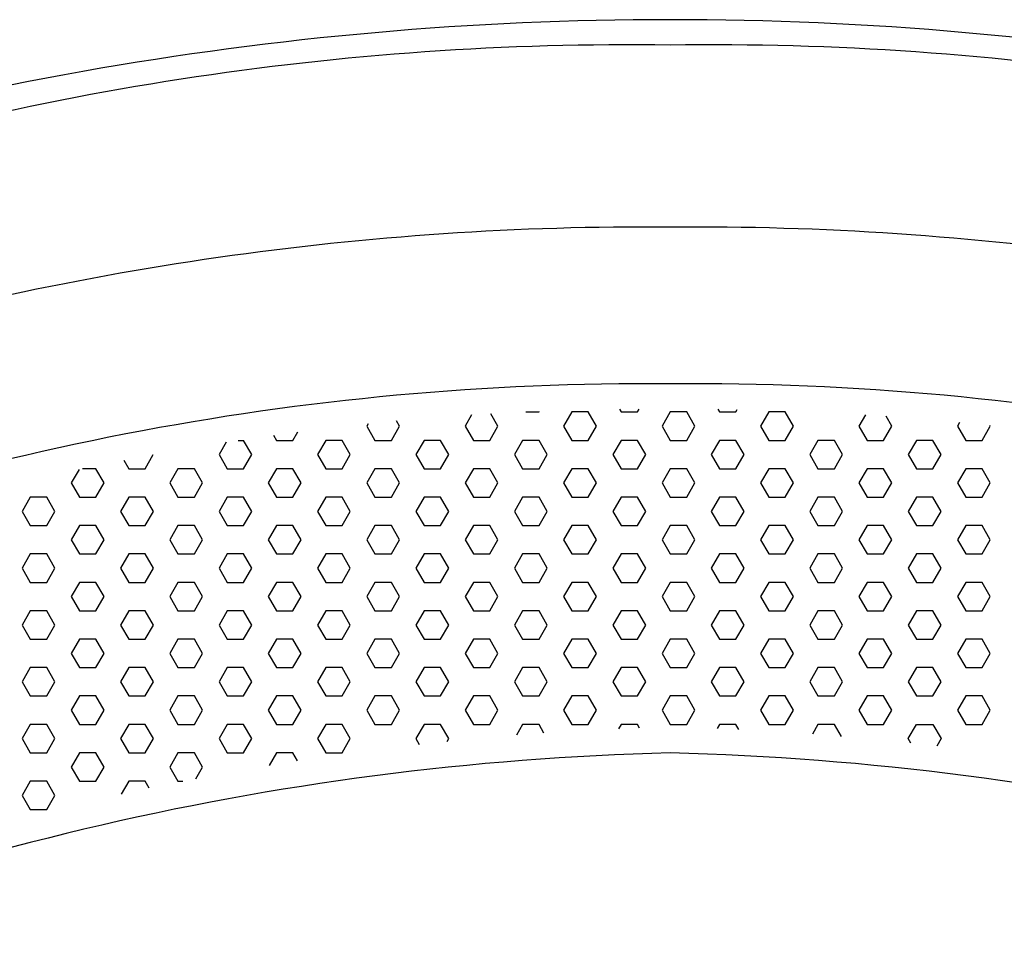
# Model space of a CAD drawing. Units: millimetres. Extents: x -500 to 17210, y -156 to 613.
# Drawn here: x 3184 to 3375, y 433 to 613 of the extents above; entities that cross this region are included whole.
import ezdxf
from ezdxf.enums import TextEntityAlignment as Align

# ---------------------------------------------------------------- set-up
doc = ezdxf.new("R2010")
doc.units = ezdxf.units.MM
doc.header["$MEASUREMENT"] = 0
doc.layers.add('(Senator) Furniture 2D', color=7, linetype='Continuous')
doc.layers.add('(Senator) Furniture Text', color=6, linetype='Continuous')
doc.styles.add('Senator', font='swiss.ttf', dxfattribs={"height": 200})

# ---------------------------------------------------------------- blocks, each defined once
blk = doc.blocks.new('ADLED1A 2D')
at = {"layer": '(Senator) Furniture 2D'}
blk.add_lwpolyline([(275.67, 433.74), (270.62, 486.9, 0.10252), (242.69, 560.73, 0.115479), (223.82, 573.53, 0.088251), (0, 613.34, 0.088241), (-223.82, 573.53, 0.115479), (-242.69, 560.73, 0.10252), (-270.62, 486.9), (-275.67, 433.74)], format="xyb", dxfattribs=at)
for points in [[(173.13, 548.4, -0.272236), (186.89, 533.51), (192.35, 508.5, -0.007255), (206.7, 502.82, -0.161316), (217.51, 496.15), (227.91, 422.54, 0.545644), (227.7, 461.96), (217.41, 539.35, 0.27529), (186.89, 579.54, 0.083941), (0, 608.41, 0.083941), (-186.89, 579.54, 0.27529), (-217.41, 539.35), (-227.7, 461.96, 0.545644), (-227.91, 422.54), (-217.51, 496.15, -0.161316), (-206.7, 502.82, -0.007255), (-192.35, 508.5), (-186.89, 533.51, -0.272236), (-173.13, 548.4, -0.075274), (0, 573.25, -0.075274)], [(0, 471.39, 0.104535), (-221.37, 418.7, -0.885959), (-227.91, 422.54), (-217.51, 496.15, -0.161316), (-206.7, 502.82, -0.099963), (0, 542.92, -0.099963), (206.7, 502.82, -0.161316), (217.51, 496.15), (227.91, 422.54, -0.885959), (221.37, 418.7, 0.104535)], [(-237.94, 436.83, 0.033698), (-240.01, 37.74, 0.309527), (-191.2, 2.76, -0.001089), (0, 0, -0.001089), (191.2, 2.76, 0.309527), (240.01, 37.74, 0.033698), (237.94, 436.83, -0.193122), (227.91, 422.54, -0.885959), (221.37, 418.7, 0.104535), (0, 471.39, 0.104535), (-221.37, 418.7, -0.885959), (-227.91, 422.54, -0.193122)]]:
    blk.add_lwpolyline(points, format="xyb", close=True, dxfattribs=at)
for points in [[(-27.94, 537.4), (-25.4, 537.4), (-25.34, 537.51)], [(-19.05, 537.4), (-20.64, 534.65), (-19.05, 531.9), (-15.87, 531.9), (-14.29, 534.65), (-15.87, 537.4), (-19.05, 537.4)], [(-9.82, 537.91), (-9.52, 537.4), (-6.35, 537.4), (-6.04, 537.93)], [(0, 537.4), (-1.59, 534.65), (0, 531.9), (3.17, 531.9), (4.76, 534.65), (3.17, 537.4), (0, 537.4)], [(9.23, 537.91), (9.52, 537.4), (12.7, 537.4), (12.97, 537.86)], [(19.05, 537.4), (17.46, 534.65), (19.05, 531.9), (22.22, 531.9), (23.81, 534.65), (22.22, 537.4), (19.05, 537.4)], [(-58.46, 535.12), (-58.74, 534.65), (-57.15, 531.9), (-53.97, 531.9), (-52.39, 534.65), (-52.97, 535.66)], [(-38.44, 536.82), (-39.69, 534.65), (-38.1, 531.9), (-34.92, 531.9), (-33.34, 534.65), (-34.72, 537.05)], [(37.79, 536.86), (36.51, 534.65), (38.1, 531.9), (41.27, 531.9), (42.86, 534.65), (41.74, 536.59)], [(55.98, 535.37), (55.56, 534.65), (57.15, 531.9), (60.32, 531.9), (61.91, 534.65), (61.85, 534.76)], [(-76.78, 532.9), (-76.2, 531.9), (-73.02, 531.9), (-72.08, 533.53)], [(-85.93, 531.54), (-87.31, 529.15), (-85.72, 526.4), (-82.55, 526.4), (-80.96, 529.15), (-82.55, 531.9)], [(-83.62, 531.9), (-82.55, 531.9)], [(-66.67, 531.9), (-68.26, 529.15), (-66.67, 526.4), (-63.5, 526.4), (-61.91, 529.15), (-63.5, 531.9), (-66.67, 531.9)], [(-47.62, 531.9), (-49.21, 529.15), (-47.62, 526.4), (-44.45, 526.4), (-42.86, 529.15), (-44.45, 531.9), (-47.62, 531.9)], [(-28.57, 531.9), (-30.16, 529.15), (-28.57, 526.4), (-25.4, 526.4), (-23.81, 529.15), (-25.4, 531.9), (-28.57, 531.9)], [(-9.52, 531.9), (-11.11, 529.15), (-9.52, 526.4), (-6.35, 526.4), (-4.76, 529.15), (-6.35, 531.9), (-9.52, 531.9)], [(9.52, 531.9), (7.94, 529.15), (9.52, 526.4), (12.7, 526.4), (14.29, 529.15), (12.7, 531.9), (9.52, 531.9)], [(28.57, 531.9), (26.99, 529.15), (28.57, 526.4), (31.75, 526.4), (33.34, 529.15), (31.75, 531.9), (28.57, 531.9)], [(47.62, 531.9), (46.04, 529.15), (47.62, 526.4), (50.8, 526.4), (52.39, 529.15), (50.8, 531.9), (47.62, 531.9)], [(-105.72, 528.04), (-104.77, 526.4), (-101.6, 526.4), (-100.02, 529.13)], [(-114.38, 526.26), (-115.89, 523.65), (-114.3, 520.9), (-111.12, 520.9), (-109.54, 523.65), (-111.12, 526.4), (-113.73, 526.4)], [(-95.25, 526.4), (-96.84, 523.65), (-95.25, 520.9), (-92.07, 520.9), (-90.49, 523.65), (-92.07, 526.4), (-95.25, 526.4)], [(-76.2, 526.4), (-77.79, 523.65), (-76.2, 520.9), (-73.02, 520.9), (-71.44, 523.65), (-73.02, 526.4), (-76.2, 526.4)], [(-57.15, 526.4), (-58.74, 523.65), (-57.15, 520.9), (-53.97, 520.9), (-52.39, 523.65), (-53.97, 526.4), (-57.15, 526.4)], [(-38.1, 526.4), (-39.69, 523.65), (-38.1, 520.9), (-34.92, 520.9), (-33.34, 523.65), (-34.92, 526.4), (-38.1, 526.4)], [(-19.05, 526.4), (-20.64, 523.65), (-19.05, 520.9), (-15.87, 520.9), (-14.29, 523.65), (-15.87, 526.4), (-19.05, 526.4)], [(0, 526.4), (-1.59, 523.65), (0, 520.9), (3.17, 520.9), (4.76, 523.65), (3.17, 526.4), (0, 526.4)], [(19.05, 526.4), (17.46, 523.65), (19.05, 520.9), (22.22, 520.9), (23.81, 523.65), (22.22, 526.4), (19.05, 526.4)], [(38.1, 526.4), (36.51, 523.65), (38.1, 520.9), (41.27, 520.9), (42.86, 523.65), (41.27, 526.4), (38.1, 526.4)], [(57.15, 526.4), (55.56, 523.65), (57.15, 520.9), (60.32, 520.9), (61.91, 523.65), (60.32, 526.4), (57.15, 526.4)], [(-123.82, 520.9), (-125.41, 518.15), (-123.82, 515.4), (-120.65, 515.4), (-119.06, 518.15), (-120.65, 520.9), (-123.82, 520.9)], [(-104.77, 520.9), (-106.36, 518.15), (-104.77, 515.4), (-101.6, 515.4), (-100.01, 518.15), (-101.6, 520.9), (-104.77, 520.9)], [(-85.72, 520.9), (-87.31, 518.15), (-85.72, 515.4), (-82.55, 515.4), (-80.96, 518.15), (-82.55, 520.9), (-85.72, 520.9)], [(-66.67, 520.9), (-68.26, 518.15), (-66.67, 515.4), (-63.5, 515.4), (-61.91, 518.15), (-63.5, 520.9), (-66.67, 520.9)], [(-47.62, 520.9), (-49.21, 518.15), (-47.62, 515.4), (-44.45, 515.4), (-42.86, 518.15), (-44.45, 520.9), (-47.62, 520.9)], [(-28.57, 520.9), (-30.16, 518.15), (-28.57, 515.4), (-25.4, 515.4), (-23.81, 518.15), (-25.4, 520.9), (-28.57, 520.9)], [(-9.52, 520.9), (-11.11, 518.15), (-9.52, 515.4), (-6.35, 515.4), (-4.76, 518.15), (-6.35, 520.9), (-9.52, 520.9)], [(9.52, 520.9), (7.94, 518.15), (9.52, 515.4), (12.7, 515.4), (14.29, 518.15), (12.7, 520.9), (9.52, 520.9)], [(28.57, 520.9), (26.99, 518.15), (28.57, 515.4), (31.75, 515.4), (33.34, 518.15), (31.75, 520.9), (28.57, 520.9)], [(47.62, 520.9), (46.04, 518.15), (47.62, 515.4), (50.8, 515.4), (52.39, 518.15), (50.8, 520.9), (47.62, 520.9)], [(-114.3, 515.4), (-115.89, 512.65), (-114.3, 509.9), (-111.12, 509.9), (-109.54, 512.65), (-111.12, 515.4), (-114.3, 515.4)], [(-95.25, 515.4), (-96.84, 512.65), (-95.25, 509.9), (-92.07, 509.9), (-90.49, 512.65), (-92.07, 515.4), (-95.25, 515.4)], [(-76.2, 515.4), (-77.79, 512.65), (-76.2, 509.9), (-73.02, 509.9), (-71.44, 512.65), (-73.02, 515.4), (-76.2, 515.4)], [(-57.15, 515.4), (-58.74, 512.65), (-57.15, 509.9), (-53.97, 509.9), (-52.39, 512.65), (-53.97, 515.4), (-57.15, 515.4)], [(-38.1, 515.4), (-39.69, 512.65), (-38.1, 509.9), (-34.92, 509.9), (-33.34, 512.65), (-34.92, 515.4), (-38.1, 515.4)], [(-19.05, 515.4), (-20.64, 512.65), (-19.05, 509.9), (-15.87, 509.9), (-14.29, 512.65), (-15.87, 515.4), (-19.05, 515.4)], [(0, 515.4), (-1.59, 512.65), (0, 509.9), (3.17, 509.9), (4.76, 512.65), (3.17, 515.4), (0, 515.4)], [(19.05, 515.4), (17.46, 512.65), (19.05, 509.9), (22.22, 509.9), (23.81, 512.65), (22.22, 515.4), (19.05, 515.4)], [(38.1, 515.4), (36.51, 512.65), (38.1, 509.9), (41.27, 509.9), (42.86, 512.65), (41.27, 515.4), (38.1, 515.4)], [(57.15, 515.4), (55.56, 512.65), (57.15, 509.9), (60.32, 509.9), (61.91, 512.65), (60.32, 515.4), (57.15, 515.4)], [(-123.82, 509.9), (-125.41, 507.15), (-123.82, 504.4), (-120.65, 504.4), (-119.06, 507.15), (-120.65, 509.9), (-123.82, 509.9)], [(-104.77, 509.9), (-106.36, 507.15), (-104.77, 504.4), (-101.6, 504.4), (-100.01, 507.15), (-101.6, 509.9), (-104.77, 509.9)], [(-85.72, 509.9), (-87.31, 507.15), (-85.72, 504.4), (-82.55, 504.4), (-80.96, 507.15), (-82.55, 509.9), (-85.72, 509.9)], [(-66.67, 509.9), (-68.26, 507.15), (-66.67, 504.4), (-63.5, 504.4), (-61.91, 507.15), (-63.5, 509.9), (-66.67, 509.9)], [(-47.62, 509.9), (-49.21, 507.15), (-47.62, 504.4), (-44.45, 504.4), (-42.86, 507.15), (-44.45, 509.9), (-47.62, 509.9)], [(-28.57, 509.9), (-30.16, 507.15), (-28.57, 504.4), (-25.4, 504.4), (-23.81, 507.15), (-25.4, 509.9), (-28.57, 509.9)], [(-9.52, 509.9), (-11.11, 507.15), (-9.52, 504.4), (-6.35, 504.4), (-4.76, 507.15), (-6.35, 509.9), (-9.52, 509.9)], [(9.52, 509.9), (7.94, 507.15), (9.52, 504.4), (12.7, 504.4), (14.29, 507.15), (12.7, 509.9), (9.52, 509.9)], [(28.57, 509.9), (26.99, 507.15), (28.57, 504.4), (31.75, 504.4), (33.34, 507.15), (31.75, 509.9), (28.57, 509.9)], [(47.62, 509.9), (46.04, 507.15), (47.62, 504.4), (50.8, 504.4), (52.39, 507.15), (50.8, 509.9), (47.62, 509.9)], [(-114.3, 504.4), (-115.89, 501.65), (-114.3, 498.9), (-111.12, 498.9), (-109.54, 501.65), (-111.12, 504.4), (-114.3, 504.4)], [(-95.25, 504.4), (-96.84, 501.65), (-95.25, 498.9), (-92.07, 498.9), (-90.49, 501.65), (-92.07, 504.4), (-95.25, 504.4)], [(-76.2, 504.4), (-77.79, 501.65), (-76.2, 498.9), (-73.02, 498.9), (-71.44, 501.65), (-73.02, 504.4), (-76.2, 504.4)], [(-57.15, 504.4), (-58.74, 501.65), (-57.15, 498.9), (-53.97, 498.9), (-52.39, 501.65), (-53.97, 504.4), (-57.15, 504.4)], [(-38.1, 504.4), (-39.69, 501.65), (-38.1, 498.9), (-34.92, 498.9), (-33.34, 501.65), (-34.92, 504.4), (-38.1, 504.4)], [(-19.05, 504.4), (-20.64, 501.65), (-19.05, 498.9), (-15.87, 498.9), (-14.29, 501.65), (-15.87, 504.4), (-19.05, 504.4)], [(0, 504.4), (-1.59, 501.65), (0, 498.9), (3.17, 498.9), (4.76, 501.65), (3.17, 504.4), (0, 504.4)], [(19.05, 504.4), (17.46, 501.65), (19.05, 498.9), (22.22, 498.9), (23.81, 501.65), (22.22, 504.4), (19.05, 504.4)], [(38.1, 504.4), (36.51, 501.65), (38.1, 498.9), (41.27, 498.9), (42.86, 501.65), (41.27, 504.4), (38.1, 504.4)], [(57.15, 504.4), (55.56, 501.65), (57.15, 498.9), (60.32, 498.9), (61.91, 501.65), (60.32, 504.4), (57.15, 504.4)], [(-123.82, 498.9), (-125.41, 496.15), (-123.82, 493.4), (-120.65, 493.4), (-119.06, 496.15), (-120.65, 498.9), (-123.82, 498.9)], [(-104.77, 498.9), (-106.36, 496.15), (-104.77, 493.4), (-101.6, 493.4), (-100.01, 496.15), (-101.6, 498.9), (-104.77, 498.9)], [(-85.72, 498.9), (-87.31, 496.15), (-85.72, 493.4), (-82.55, 493.4), (-80.96, 496.15), (-82.55, 498.9), (-85.72, 498.9)], [(-66.67, 498.9), (-68.26, 496.15), (-66.67, 493.4), (-63.5, 493.4), (-61.91, 496.15), (-63.5, 498.9), (-66.67, 498.9)], [(-47.62, 498.9), (-49.21, 496.15), (-47.62, 493.4), (-44.45, 493.4), (-42.86, 496.15), (-44.45, 498.9), (-47.62, 498.9)], [(-28.57, 498.9), (-30.16, 496.15), (-28.57, 493.4), (-25.4, 493.4), (-23.81, 496.15), (-25.4, 498.9), (-28.57, 498.9)], [(-9.52, 498.9), (-11.11, 496.15), (-9.52, 493.4), (-6.35, 493.4), (-4.76, 496.15), (-6.35, 498.9), (-9.52, 498.9)], [(9.52, 498.9), (7.94, 496.15), (9.52, 493.4), (12.7, 493.4), (14.29, 496.15), (12.7, 498.9), (9.52, 498.9)], [(28.57, 498.9), (26.99, 496.15), (28.57, 493.4), (31.75, 493.4), (33.34, 496.15), (31.75, 498.9), (28.57, 498.9)], [(47.62, 498.9), (46.04, 496.15), (47.62, 493.4), (50.8, 493.4), (52.39, 496.15), (50.8, 498.9), (47.62, 498.9)], [(-114.3, 493.4), (-115.89, 490.65), (-114.3, 487.9), (-111.12, 487.9), (-109.54, 490.65), (-111.12, 493.4), (-114.3, 493.4)], [(-95.25, 493.4), (-96.84, 490.65), (-95.25, 487.9), (-92.07, 487.9), (-90.49, 490.65), (-92.07, 493.4), (-95.25, 493.4)], [(-76.2, 493.4), (-77.79, 490.65), (-76.2, 487.9), (-73.02, 487.9), (-71.44, 490.65), (-73.02, 493.4), (-76.2, 493.4)], [(-57.15, 493.4), (-58.74, 490.65), (-57.15, 487.9), (-53.97, 487.9), (-52.39, 490.65), (-53.97, 493.4), (-57.15, 493.4)], [(-38.1, 493.4), (-39.69, 490.65), (-38.1, 487.9), (-34.92, 487.9), (-33.34, 490.65), (-34.92, 493.4), (-38.1, 493.4)], [(-19.05, 493.4), (-20.64, 490.65), (-19.05, 487.9), (-15.87, 487.9), (-14.29, 490.65), (-15.87, 493.4), (-19.05, 493.4)], [(0, 493.4), (-1.59, 490.65), (0, 487.9), (3.17, 487.9), (4.76, 490.65), (3.17, 493.4), (0, 493.4)], [(19.05, 493.4), (17.46, 490.65), (19.05, 487.9), (22.22, 487.9), (23.81, 490.65), (22.22, 493.4), (19.05, 493.4)], [(38.1, 493.4), (36.51, 490.65), (38.1, 487.9), (41.27, 487.9), (42.86, 490.65), (41.27, 493.4), (38.1, 493.4)], [(57.15, 493.4), (55.56, 490.65), (57.15, 487.9), (60.32, 487.9), (61.91, 490.65), (60.32, 493.4), (57.15, 493.4)], [(-123.82, 487.9), (-125.41, 485.15), (-123.82, 482.41), (-120.65, 482.41), (-119.06, 485.15), (-120.65, 487.9), (-123.82, 487.9)], [(-104.77, 487.9), (-106.36, 485.15), (-104.77, 482.41), (-101.6, 482.41), (-100.01, 485.15), (-101.6, 487.9), (-104.77, 487.9)], [(-85.72, 487.9), (-87.31, 485.15), (-85.72, 482.41), (-82.55, 482.41), (-80.96, 485.15), (-82.55, 487.9), (-85.72, 487.9)], [(-66.67, 487.9), (-68.26, 485.15), (-66.67, 482.41), (-63.5, 482.41), (-61.91, 485.15), (-63.5, 487.9), (-66.67, 487.9)], [(-47.62, 487.9), (-49.21, 485.15), (-47.62, 482.41), (-44.45, 482.41), (-42.86, 485.15), (-44.45, 487.9), (-47.62, 487.9)], [(-28.57, 487.9), (-30.16, 485.15), (-28.57, 482.41), (-25.4, 482.41), (-23.81, 485.15), (-25.4, 487.9), (-28.57, 487.9)], [(-9.52, 487.9), (-11.11, 485.15), (-9.52, 482.41), (-6.35, 482.41), (-4.76, 485.15), (-6.35, 487.9), (-9.52, 487.9)], [(9.52, 487.9), (7.94, 485.15), (9.52, 482.41), (12.7, 482.41), (14.29, 485.15), (12.7, 487.9), (9.52, 487.9)], [(28.57, 487.9), (26.99, 485.15), (28.57, 482.41), (31.75, 482.41), (33.34, 485.15), (31.75, 487.9), (28.57, 487.9)], [(47.62, 487.9), (46.04, 485.15), (47.62, 482.41), (50.8, 482.41), (52.39, 485.15), (50.8, 487.9), (47.62, 487.9)], [(-114.3, 482.41), (-115.89, 479.66), (-114.3, 476.91), (-111.12, 476.91), (-109.54, 479.66), (-111.12, 482.41), (-114.3, 482.41)], [(-95.25, 482.41), (-96.84, 479.66), (-95.25, 476.91), (-92.07, 476.91), (-90.49, 479.66), (-92.07, 482.41), (-95.25, 482.41)], [(-76.2, 482.41), (-77.79, 479.66), (-76.2, 476.91), (-73.02, 476.91), (-71.44, 479.66), (-73.02, 482.41), (-76.2, 482.41)], [(-57.15, 482.41), (-58.74, 479.66), (-57.15, 476.91), (-53.97, 476.91), (-52.39, 479.66), (-53.97, 482.41), (-57.15, 482.41)], [(-38.1, 482.41), (-39.69, 479.66), (-38.1, 476.91), (-34.92, 476.91), (-33.34, 479.66), (-34.92, 482.41), (-38.1, 482.41)], [(-19.05, 482.41), (-20.64, 479.66), (-19.05, 476.91), (-15.87, 476.91), (-14.29, 479.66), (-15.87, 482.41), (-19.05, 482.41)], [(0, 482.41), (-1.59, 479.66), (0, 476.91), (3.17, 476.91), (4.76, 479.66), (3.17, 482.41), (0, 482.41)], [(19.05, 482.41), (17.46, 479.66), (19.05, 476.91), (22.22, 476.91), (23.81, 479.66), (22.22, 482.41), (19.05, 482.41)], [(38.1, 482.41), (36.51, 479.66), (38.1, 476.91), (41.27, 476.91), (42.86, 479.66), (41.27, 482.41), (38.1, 482.41)], [(57.15, 482.41), (55.56, 479.66), (57.15, 476.91), (60.32, 476.91), (61.91, 479.66), (60.32, 482.41), (57.15, 482.41)], [(-123.82, 476.91), (-125.41, 474.16), (-123.82, 471.41), (-120.65, 471.41), (-119.06, 474.16), (-120.65, 476.91), (-123.82, 476.91)], [(-104.77, 476.91), (-106.36, 474.16), (-104.77, 471.41), (-101.6, 471.41), (-100.01, 474.16), (-101.6, 476.91), (-104.77, 476.91)], [(-85.72, 476.91), (-87.31, 474.16), (-85.72, 471.41), (-82.55, 471.41), (-80.96, 474.16), (-82.55, 476.91), (-85.72, 476.91)], [(-66.67, 476.91), (-68.26, 474.16), (-66.67, 471.41), (-63.5, 471.41), (-61.91, 474.16), (-63.5, 476.91), (-66.67, 476.91)], [(-43.17, 473.62), (-42.86, 474.16), (-44.45, 476.91), (-47.62, 476.91), (-49.21, 474.16), (-48.57, 473.04)], [(-24.44, 475.24), (-25.4, 476.91), (-28.57, 476.91), (-29.76, 474.84)], [(-5.95, 476.21), (-6.35, 476.91), (-9.52, 476.91), (-10.02, 476.05)], [(13.28, 475.9), (12.7, 476.91), (9.52, 476.91), (9.06, 476.09)], [(33.1, 474.57), (31.75, 476.91), (28.57, 476.91), (27.49, 475.02)], [(46.55, 473.26), (46.04, 474.16), (47.62, 476.91), (50.8, 476.91), (52.39, 474.16), (51.54, 472.69)], [(-114.3, 471.41), (-115.89, 468.66), (-114.3, 465.91), (-111.12, 465.91), (-109.54, 468.66), (-111.12, 471.41), (-114.3, 471.41)], [(-91.79, 466.4), (-90.49, 468.66), (-92.07, 471.41), (-95.25, 471.41), (-96.84, 468.66), (-95.25, 465.91), (-94.32, 465.91)], [(-72.13, 469.85), (-73.02, 471.41), (-76.2, 471.41), (-77.61, 468.96)], [(-123.82, 465.91), (-125.41, 463.16), (-123.82, 460.41), (-120.65, 460.41), (-119.06, 463.16), (-120.65, 465.91), (-123.82, 465.91)], [(-100.83, 464.57), (-101.6, 465.91), (-104.77, 465.91), (-106.22, 463.4)]]:
    blk.add_lwpolyline(points, dxfattribs=at)
at = {"layer": '(Senator) Furniture Text', "style": 'Senator', "flags": 8}
blk.add_attdef('CODE(SENATOR)', text='', height=200, dxfattribs=at).set_placement((-0.1, 332.99), align=Align.MIDDLE_CENTER)

msp = doc.modelspace()

# ---------------------------------------------------------------- block references
msp.add_blockref('ADLED1A 2D', (3310.29, 0))

doc.saveas('drawing.dxf')
